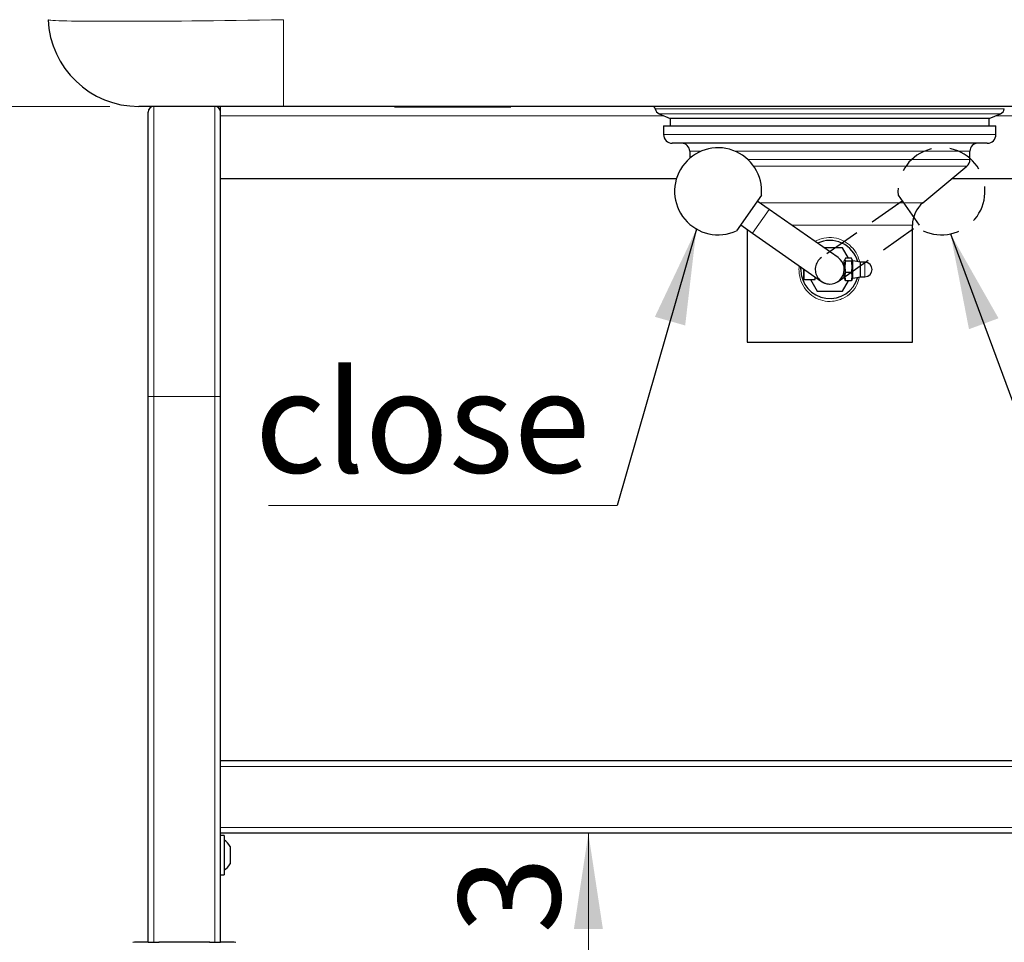
# Model space of a CAD drawing. Units: millimetres. Extents: x 0 to 210, y 0 to 297.
# Drawn here: x 43 to 77, y 208 to 240 of the extents above; entities that cross this region are included whole.
import ezdxf

# ---------------------------------------------------------------- set-up
doc = ezdxf.new("R2010")
doc.units = ezdxf.units.MM
doc.linetypes.add('SLD-Durchgehend', pattern=[0])
doc.linetypes.add('SLD-Gestrichelt', pattern=[1.905, 1.27, -0.635])
doc.layers.add('FORMAT', color=7, linetype='SLD-Durchgehend')
doc.styles.add('SLDTEXTSTYLE0', font='GOTHIC.TTF', dxfattribs={"width": 0.913})
doc.styles.get("Standard").update_dxf_attribs({"font": 'GOTHIC.TTF'})
doc.dimstyles.new('SLDDIMSTYLE2', dxfattribs={"dimtxt": 3.5, "dimasz": 3.302, "dimexe": 0, "dimexo": 0.0625, "dimgap": 0.875, "dimtad": 1, "dimdec": 0, "dimlfac": 10, "dimrnd": 1e-09, "dimzin": 12, "dimdsep": 46, "dimtxsty": 'SLDTEXTSTYLE0', "dimsah": 1, "dimcen": 0.09, "dimadec": 0, "dimazin": 3, "dimtol": 1, "dimtp": 3, "dimtm": 3, "dimtfac": 1, "dimtdec": 0, "dimtofl": 0, "dimtmove": 0, "dimatfit": 3, "dimfxl": 1, "dimfrac": 2, "dimtolj": 1, "dimarcsym": 0})
doc.dimstyles.new('SLDDIMSTYLE3', dxfattribs={"dimtxt": 0.18, "dimasz": 3.302, "dimexe": 0, "dimexo": 0.0625, "dimgap": 0, "dimtad": 0, "dimtih": 1, "dimtoh": 1, "dimdec": 0, "dimrnd": 1e-09, "dimzin": 0, "dimdsep": 46, "dimtxsty": 'STANDARD', "dimsah": 1, "dimcen": 0.09, "dimadec": 0, "dimazin": 0, "dimtfac": 3.302, "dimtdec": 0, "dimtofl": 0, "dimtmove": 0, "dimatfit": 3, "dimfxl": 1, "dimfrac": 2, "dimtolj": 1, "dimtzin": 0, "dimarcsym": 0})

# ---------------------------------------------------------------- blocks, each defined once
blk = doc.blocks.new('_D_3')
at = {"color": 7, "linetype": 'SLD-Durchgehend', "lineweight": 0}
for p, q in [((62.785, 191.732), (62.785, 211.647)), ((49.856, 191.732), (63.785, 191.732))]:
    blk.add_line(p, q, dxfattribs=at)
at = {"color": 7, "linetype": 'SLD-Durchgehend', "lineweight": 18}
for points in [[(62.785, 211.647), (62.285, 208.345), (63.285, 208.345)], [(62.785, 191.732), (63.285, 195.034), (62.285, 195.034)]]:
    blk.add_solid(points, dxfattribs=at)
at = {"color": 7, "linetype": 'SLD-Durchgehend', "lineweight": 18, "char_height": 3.5, "attachment_point": 1, "rotation": 90, "style": 'SLDTEXTSTYLE0'}
for s, insert in [(' ±3', (58.314, 202.348)), ('199', (58.314, 194.59))]:
    blk.add_mtext(s, dxfattribs=dict(at, insert=insert))
blk = doc.blocks.new('_D_4')
at = {"color": 7, "linetype": 'SLD-Durchgehend', "lineweight": 0}
for p, q in [((46.282, 236.697), (35.301, 236.697)), ((36.301, 191.732), (36.301, 236.697)), ((47.856, 191.732), (35.301, 191.732))]:
    blk.add_line(p, q, dxfattribs=at)
at = {"color": 7, "linetype": 'SLD-Durchgehend', "lineweight": 18}
for points in [[(36.301, 236.697), (35.801, 233.395), (36.801, 233.395)], [(36.301, 191.732), (36.801, 195.034), (35.801, 195.034)]]:
    blk.add_solid(points, dxfattribs=at)
at = {"color": 7, "linetype": 'SLD-Durchgehend', "lineweight": 18, "char_height": 3.5, "attachment_point": 1, "rotation": 90, "style": 'SLDTEXTSTYLE0'}
for s, insert in [(' ±3', (31.83, 214.873)), ('450', (31.83, 207.115))]:
    blk.add_mtext(s, dxfattribs=dict(at, insert=insert))
blk = doc.blocks.new('_D_5')
at = {"color": 7, "linetype": 'SLD-Durchgehend', "lineweight": 0}
for p, q in [((39.431, 266.697), (27.265, 266.697)), ((28.265, 191.732), (28.265, 266.697)), ((47.856, 191.732), (27.265, 191.732))]:
    blk.add_line(p, q, dxfattribs=at)
at = {"color": 7, "linetype": 'SLD-Durchgehend', "lineweight": 18}
for points in [[(28.265, 266.697), (27.765, 263.395), (28.765, 263.395)], [(28.265, 191.732), (28.765, 195.034), (27.765, 195.034)]]:
    blk.add_solid(points, dxfattribs=at)
at = {"color": 7, "linetype": 'SLD-Durchgehend', "lineweight": 18, "char_height": 3.5, "attachment_point": 1, "rotation": 90, "style": 'SLDTEXTSTYLE0'}
for s, insert in [(' ±3', (23.794, 229.873)), ('750', (23.794, 222.115))]:
    blk.add_mtext(s, dxfattribs=dict(at, insert=insert))
blk = doc.blocks.new('SW_NOTE_0')
at = {"color": 0, "linetype": 'SLD-Durchgehend', "lineweight": 0}
blk.add_line((-12.024, 0), (0, 0), dxfattribs=at)
at = {"color": 0, "linetype": 'Continuous', "lineweight": 0, "insert": (-12.494, 4.63), "char_height": 3.5, "attachment_point": 1, "style": 'SLDTEXTSTYLE0'}
blk.add_mtext('close', dxfattribs=at)

msp = doc.modelspace()

# ---------------------------------------------------------------- linework, layer by layer
at = {"color": 8, "linetype": 'SLD-Durchgehend', "lineweight": 18}
for p, q in [((52.2777, 236.6968), (52.2777, 239.6855)), ((47.8062, 226.6968), (47.8062, 236.6968)), ((49.9062, 226.6968), (49.9062, 236.6968)), ((56.4853, 236.6768), (56.4853, 236.6868)), ((56.5541, 236.6768), (56.5541, 236.6868)), ((56.6529, 236.6768), (56.6529, 236.6868)), ((56.7518, 236.6768), (56.7518, 236.6868)), ((56.8205, 236.6768), (56.8205, 236.6868)), ((77.1228, 236.6133), (65.0895, 236.6133)), ((65.3877, 236.3718), (50.1062, 236.3718)), ((76.9906, 236.444), (65.2217, 236.444)), ((92.1062, 236.3718), (76.8246, 236.3718)), ((65.3762, 235.7269), (76.8362, 235.7269)), ((66.6662, 235.1519), (66.2762, 235.1519)), ((75.9362, 235.1519), (67.8468, 235.1519)), ((68.2824, 234.8674), (75.9362, 234.8674)), ((75.8282, 234.6369), (68.4829, 234.6369)), ((68.6934, 233.3767), (74.316, 233.3767)), ((69.0174, 233.1498), (68.4438, 232.3307)), ((73.9562, 232.6085), (69.7905, 232.6085)), ((70.0435, 231.0769), (70.0613, 231.1981)), ((72.3162, 230.8269), (72.3162, 231.3269)), ((70.2262, 230.7269), (70.2262, 231.0827)), ((47.6062, 226.6968), (47.8062, 226.6968)), ((47.8062, 207.8968), (47.8062, 226.6968)), ((47.8062, 226.6968), (49.9062, 226.6968)), ((49.9062, 226.6968), (50.1062, 226.6968)), ((49.9062, 207.8968), (49.9062, 226.6968)), ((92.1062, 213.9468), (50.1062, 213.9468)), ((92.1062, 211.8468), (50.1062, 211.8468))]:
    msp.add_line(p, q, dxfattribs=at)
at = {"color": 7, "linetype": 'SLD-Durchgehend', "lineweight": 25}
for p, q in [((52.2777, 236.6968), (47.2824, 236.6968)), ((50.1062, 236.4968), (50.1062, 236.6968)), ((89.9347, 236.6968), (52.2777, 236.6968)), ((56.1062, 236.6968), (56.1062, 236.6868)), ((56.1062, 236.6868), (60.1062, 236.6868)), ((56.4605, 236.6768), (56.4605, 236.6868)), ((56.5418, 236.6768), (56.5321, 236.6768)), ((56.8453, 236.6768), (56.8453, 236.6868)), ((60.1062, 236.6968), (60.1062, 236.6868)), ((47.6062, 226.6968), (47.6062, 236.4968)), ((50.1062, 226.6968), (50.1062, 236.4968)), ((65.2217, 236.444), (65.6062, 236.2769)), ((65.6062, 236.2769), (65.6062, 236.0269)), ((76.6062, 236.2769), (65.6062, 236.2769)), ((76.6062, 236.2769), (76.9906, 236.444)), ((76.6062, 236.0269), (76.6062, 236.2769)), ((65.3762, 236.0269), (65.3762, 235.7269)), ((65.3762, 236.0269), (76.8362, 236.0269)), ((76.8362, 235.7269), (76.8362, 236.0269)), ((76.5362, 235.4269), (65.6762, 235.4269)), ((66.2762, 235.1519), (66.2762, 234.9083)), ((75.9362, 234.8674), (75.9362, 235.1519)), ((74.316, 233.3767), (75.8282, 234.6369)), ((65.8173, 234.1968), (50.1062, 234.1968)), ((92.1062, 234.1968), (75.3001, 234.1968)), ((68.7512, 233.6414), (67.8909, 232.4127)), ((69.0174, 233.1498), (68.6078, 233.4366)), ((71.393, 231.4864), (69.0174, 233.1498)), ((68.0343, 232.6174), (68.4438, 232.3307)), ((73.9562, 228.5769), (73.9562, 232.6085)), ((68.2562, 232.4621), (68.2562, 228.5769)), ((68.4438, 232.3307), (70.8194, 230.6673)), ((71.5392, 231.8269), (70.9068, 231.8269)), ((71.7469, 231.4671), (71.5392, 231.8269)), ((70.1062, 231.0769), (70.11, 231.164)), ((71.5634, 231.2819), (71.5622, 231.2819)), ((71.6062, 231.2769), (71.5644, 231.2769)), ((71.6312, 231.4406), (71.6062, 231.3719)), ((71.6062, 230.7819), (71.6062, 231.3719)), ((71.8564, 231.4671), (71.6459, 231.4671)), ((71.8564, 231.3629), (71.6459, 231.3629)), ((71.8962, 231.3719), (71.8711, 231.4407)), ((72.1662, 231.3269), (71.8962, 231.3719)), ((71.8962, 230.7819), (71.8962, 231.3719)), ((72.3162, 231.3269), (72.1662, 231.3269)), ((72.1662, 231.2538), (72.1662, 231.3269)), ((72.1662, 230.8269), (72.1662, 231.2538)), ((70.2062, 230.7469), (70.2062, 231.0967)), ((70.6062, 230.7269), (70.6062, 230.8166)), ((71.5622, 230.8719), (71.573, 230.8719)), ((71.5644, 230.8769), (71.6062, 230.8769)), ((71.8564, 230.9726), (71.6459, 230.9726)), ((71.8962, 230.7819), (72.1662, 230.8269)), ((72.1662, 230.8269), (72.3162, 230.8269)), ((70.2262, 230.7269), (70.6062, 230.7269)), ((70.4422, 230.7269), (70.6732, 230.3269)), ((71.5392, 230.3269), (71.7469, 230.6866)), ((71.6062, 230.7819), (71.6312, 230.7132)), ((71.6459, 230.6866), (71.6351, 230.7146)), ((71.8564, 230.6866), (71.6459, 230.6866)), ((71.8668, 230.7146), (71.8564, 230.6866)), ((71.8711, 230.713), (71.8962, 230.7819)), ((70.6732, 230.3269), (71.5392, 230.3269)), ((68.2562, 228.5769), (73.9562, 228.5769)), ((47.6062, 207.8968), (47.6062, 226.6968)), ((50.1062, 207.8968), (50.1062, 226.6968)), ((92.1062, 214.1468), (50.1062, 214.1468)), ((92.1062, 211.6468), (50.1062, 211.6468)), ((50.2262, 211.5768), (50.1062, 211.5768)), ((50.2262, 211.5768), (50.2262, 210.2168)), ((50.4362, 211.1968), (50.4362, 210.5968)), ((50.1062, 210.2168), (50.2262, 210.2168)), ((47.6062, 207.8968), (47.3371, 207.8968)), ((47.6062, 207.8968), (47.8062, 207.8968)), ((47.8062, 207.8968), (47.9931, 207.8968)), ((48.8562, 207.8968), (47.98, 207.8968)), ((49.7323, 207.8968), (48.8562, 207.8968)), ((49.7192, 207.8968), (49.9062, 207.8968)), ((49.9062, 207.8968), (50.1062, 207.8968)), ((50.3752, 207.8968), (50.1062, 207.8968))]:
    msp.add_line(p, q, dxfattribs=at)
for centre, radius, start, end in [((47.2824, 239.8218), 3.125, 182.5, 270), ((47.8062, 236.4968), 0.2, 90, 180), ((49.9062, 236.4968), 0.2, 0, 90), ((64.9909, 236.5968), 0.1, 9.48087, 90), ((65.3114, 236.6504), 0.225, 189.48087, 246.5), ((76.9009, 236.6504), 0.225, 293.5, 350.51913), ((65.6762, 235.7269), 0.3, 180, 270), ((76.5362, 235.7269), 0.3, 270, 0), ((66.0012, 235.1519), 0.275, 0, 90), ((67.2565, 233.7724), 1.5004, 354.99016, 145), ((76.2112, 235.1519), 0.275, 90, 180), ((67.2565, 233.7724), 1.5004, 145, 295.00984), ((75.6362, 234.8674), 0.3, 309.80557, 0), ((74.9562, 232.6085), 1, 129.80557, 180), ((71.1062, 231.0769), 1, 15.42666, 115), ((71.1062, 231.0769), 0.5, 235, 55), ((72.3162, 231.0769), 0.25, 270, 90), ((71.1062, 231.0769), 1, 180, 344.57334), ((70.2262, 230.7469), 0.02, 180, 270), ((49.8993, 210.8968), 0.615, 29.1964, 57.89387), ((49.8993, 210.8968), 0.615, 302.10613, 330.8036), ((47.3371, 204.8968), 3, 90, 95), ((50.3752, 204.8968), 3, 85, 90)]:
    msp.add_arc(centre, radius, start, end, dxfattribs=at)
at = {"color": 8, "linetype": 'SLD-Durchgehend', "lineweight": 18}
msp.add_ellipse((52.2872, 239.8218), major_axis=(8.1268, 0.1362), ratio=0.0167487, start_param=3.1420428, end_param=4.7109365, dxfattribs=at)
at = {"color": 7, "linetype": 'SLD-Durchgehend', "lineweight": 25}
for points, knots in [([(56.4853, 236.6768), (56.4774, 236.6768), (56.4628, 236.6768), (56.4612, 236.6768), (56.4605, 236.6768)], [0, 0, 0, 0, 0.5459166, 1, 1, 1, 1]), ([(56.5541, 236.6768), (56.5386, 236.6768), (56.5108, 236.6768), (56.4932, 236.6768), (56.4853, 236.6768)], [0, 0, 0, 0, 0.554903, 1, 1, 1, 1]), ([(56.6529, 236.6768), (56.6331, 236.6768), (56.5982, 236.6768), (56.5674, 236.6768), (56.5541, 236.6768)], [0, 0, 0, 0, 0.5677154, 1, 1, 1, 1]), ([(56.6748, 236.6768), (56.6629, 236.6768), (56.6407, 236.6768), (56.6161, 236.6768), (56.6048, 236.6768)], [0, 0, 0, 0, 0.5417826, 1, 1, 1, 1]), ([(56.7518, 236.6768), (56.7346, 236.6768), (56.7033, 236.6768), (56.6686, 236.6768), (56.6529, 236.6768)], [0, 0, 0, 0, 0.5499749, 1, 1, 1, 1]), ([(56.8205, 236.6768), (56.8102, 236.6768), (56.7921, 236.6768), (56.764, 236.6768), (56.7518, 236.6768)], [0, 0, 0, 0, 0.5629083, 1, 1, 1, 1]), ([(56.8453, 236.6768), (56.8441, 236.6768), (56.8421, 236.6768), (56.8269, 236.6768), (56.8205, 236.6768)], [0, 0, 0, 0, 0.5722793, 1, 1, 1, 1]), ([(71.6459, 231.4671), (71.6362, 231.4501), (71.6163, 231.4153), (71.6359, 231.3805), (71.6459, 231.3629)], [0, 0, 0, 0, 0.4912125, 1, 1, 1, 1]), ([(71.6459, 231.3629), (71.6362, 231.299), (71.6163, 231.1689), (71.6359, 231.0388), (71.6459, 230.9726)], [0, 0, 0, 0, 0.4912125, 1, 1, 1, 1]), ([(71.8564, 231.3629), (71.8662, 231.3799), (71.886, 231.4147), (71.8664, 231.4495), (71.8564, 231.4671)], [0, 0, 0, 0, 0.4912125, 1, 1, 1, 1]), ([(71.8564, 230.9726), (71.8662, 231.0365), (71.886, 231.1665), (71.8664, 231.2966), (71.8564, 231.3629)], [0, 0, 0, 0, 0.4912125, 1, 1, 1, 1]), ([(71.6459, 230.9726), (71.6429, 230.9603), (71.6202, 230.8672), (71.6247, 230.7694), (71.6456, 230.6876), (71.6459, 230.6866)], [0, 0, 0, 0, 0.1304952, 0.9885485, 1, 1, 1, 1]), ([(71.8564, 230.6866), (71.8567, 230.6876), (71.8776, 230.7694), (71.8821, 230.8672), (71.8594, 230.9603), (71.8564, 230.9726)], [0, 0, 0, 0, 0.0114515, 0.8695048, 1, 1, 1, 1])]:
    msp.add_open_spline(points, degree=3, knots=knots, dxfattribs=at)
at = {"color": 8, "linetype": 'SLD-Durchgehend', "lineweight": 18}
for points, knots in [([(70.6007, 232.0412), (70.613, 232.0491), (70.6778, 232.0907), (70.8635, 232.1574), (71.1605, 232.1964), (71.5031, 232.117), (71.8019, 231.9347), (71.9956, 231.6987), (72.1003, 231.4873), (72.1251, 231.3757), (72.1349, 231.3321)], [0, 0, 0, 0, 0.0224529, 0.1182515, 0.2978095, 0.4682669, 0.6415185, 0.8265804, 0.9321759, 1, 1, 1, 1]), ([(72.1294, 230.8207), (72.1081, 230.7373), (72.0577, 230.5398), (71.8599, 230.2762), (71.6174, 230.098), (71.3881, 230.0107), (71.1548, 229.9661), (70.8598, 229.9872), (70.5397, 230.1241), (70.2735, 230.3605), (70.1221, 230.6308), (70.0536, 230.8788), (70.0469, 231.0101), (70.0435, 231.0769)], [0, 0, 0, 0, 0.0817026, 0.1934729, 0.310934, 0.3681296, 0.4272832, 0.5362002, 0.6431417, 0.7556833, 0.8753109, 0.9366024, 1, 1, 1, 1])]:
    msp.add_open_spline(points, degree=3, knots=knots, dxfattribs=at)
at = {"layer": 'FORMAT', "linetype": 'SLD-Gestrichelt'}
for p, q in [((73.4611, 233.6414), (74.3215, 232.4127)), ((73.6045, 233.4366), (70.8194, 231.4864)), ((71.393, 230.6673), (74.1781, 232.6174))]:
    msp.add_line(p, q, dxfattribs=at)
for centre, radius, start, end in [((74.9558, 233.7724), 1.5004, 244.99016, 185.00984), ((71.1062, 231.0769), 0.5, 125, 305)]:
    msp.add_arc(centre, radius, start, end, dxfattribs=at)

# ---------------------------------------------------------------- block references
at = {"color": 7, "linetype": 'Continuous', "lineweight": 0}
msp.add_blockref('SW_NOTE_0', (63.78, 222.945), dxfattribs=at)

# ---------------------------------------------------------------- dimensions: what is measured, and where the dimension line sits
at = {"color": 7, "linetype": 'SLD-Durchgehend', "lineweight": 18}
for base, p2, picture, middle in [((28.2648, 266.6968), (40.4312, 266.6968), '_D_5', (28.2648, 229.2143)), ((36.3008, 236.6968), (47.2824, 236.6968), '_D_4', (36.3008, 214.2143)), ((62.7849, 211.6468), (49.8562, 211.6468), '_D_3', (62.7849, 201.6893))]:
    dim = msp.add_linear_dim(base=base, p1=(48.8562, 191.7318), p2=p2, angle=90, dimstyle='SLDDIMSTYLE2', dxfattribs=at)
    dim.commit()
    dim.dimension.update_dxf_attribs({"geometry": picture, "text_midpoint": middle, "dimtype": 160})

# ---------------------------------------------------------------- leaders
at = {"color": 7, "linetype": 'Continuous', "lineweight": 0}
for points in [[(66.5092, 232.4713), (63.78, 222.945)], [(75.269, 232.305), (78.7295, 222.945)]]:
    msp.add_leader(points, dimstyle='SLDDIMSTYLE3', dxfattribs=at)

doc.saveas('drawing.dxf')
